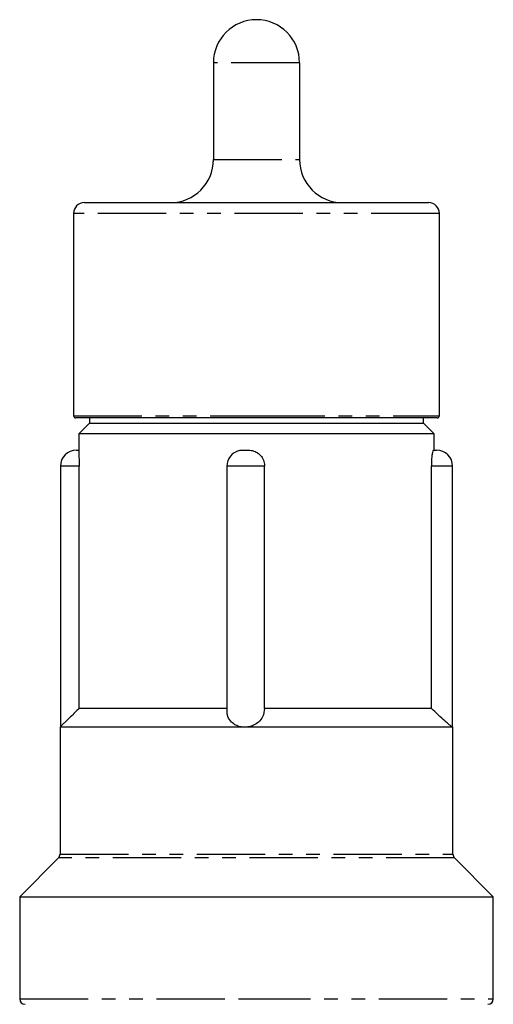
# Model space of a CAD drawing. Extents: x 169 to 243, y 42 to 270.
# Drawn here: x 184 to 228, y 179 to 270 of the extents above; entities that cross this region are included whole.
import ezdxf

# ---------------------------------------------------------------- set-up
doc = ezdxf.new("R2010")
doc.units = 0
doc.linetypes.add('PHANTOM', pattern=[12.7, 6.35, -1.27, 1.27, -1.27, 1.27, -1.27])
doc.layers.get('0').update_dxf_attribs({"linetype": 'CONTINUOUS'})

msp = doc.modelspace()

# ---------------------------------------------------------------- linework, layer by layer
at = {"color": 7, "linetype": 'CONTINUOUS'}
for p, q in [((202.334, 266.016), (202.334, 257.016)), ((210.334, 266.016), (210.334, 257.016)), ((190.334, 253.016), (222.334, 253.016)), ((189.334, 252.016), (189.334, 233.216)), ((223.334, 233.216), (223.334, 252.016)), ((206.334, 233.016), (189.534, 233.016)), ((190.834, 232.516), (189.834, 231.516)), ((190.834, 233.016), (190.834, 232.516)), ((190.834, 232.516), (205.399, 232.516)), ((205.399, 232.516), (221.834, 232.516)), ((223.134, 233.016), (206.334, 233.016)), ((221.834, 232.516), (221.834, 233.016)), ((222.834, 231.516), (221.834, 232.516)), ((189.834, 231.516), (189.834, 229.812)), ((222.834, 231.516), (189.834, 231.516)), ((222.834, 230.016), (222.834, 231.516)), ((189.614, 230.016), (189.834, 230.016)), ((205.089, 230.016), (205.588, 230.016)), ((222.787, 230.016), (223.054, 230.016)), ((188.114, 228.516), (188.114, 204.296)), ((189.852, 206.016), (189.852, 228.516)), ((203.589, 228.516), (203.589, 205.824)), ((207.089, 206.016), (207.089, 228.516)), ((222.606, 206.016), (222.606, 228.516)), ((224.554, 204.266), (224.554, 228.516)), ((203.6, 206.016), (189.852, 206.016)), ((222.606, 206.016), (207.089, 206.016)), ((188.448, 204.63), (188.084, 204.266)), ((188.084, 204.266), (188.084, 192.473)), ((205.233, 204.266), (188.084, 204.266)), ((224.551, 204.266), (205.233, 204.266)), ((224.546, 204.276), (224.551, 204.266)), ((224.584, 204.266), (224.551, 204.266)), ((224.584, 204.266), (224.554, 204.296)), ((224.584, 192.473), (224.584, 204.266)), ((187.938, 192.119), (184.334, 188.516)), ((228.334, 188.516), (224.731, 192.119)), ((184.334, 188.516), (184.334, 179.016)), ((184.334, 188.516), (228.334, 188.516)), ((228.334, 179.016), (228.334, 188.516))]:
    msp.add_line(p, q, dxfattribs=at)
at = {"color": 8, "linetype": 'PHANTOM'}
for p, q in [((210.334, 266.016), (202.334, 266.016)), ((202.334, 257.016), (210.334, 257.016)), ((223.334, 252.016), (189.334, 252.016)), ((189.334, 233.216), (206.334, 233.216)), ((206.334, 233.216), (223.334, 233.216)), ((189.852, 228.516), (188.114, 228.516)), ((207.089, 228.516), (203.589, 228.516)), ((224.554, 228.516), (222.606, 228.516)), ((188.084, 192.473), (224.584, 192.473)), ((224.731, 192.119), (187.938, 192.119)), ((184.334, 179.016), (205.007, 179.016)), ((205.007, 179.016), (228.334, 179.016))]:
    msp.add_line(p, q, dxfattribs=at)
at = {"color": 7, "linetype": 'CONTINUOUS'}
for centre, radius, start, end in [((206.334, 266.016), 4, 90, 180), ((206.334, 266.016), 4, 0, 90), ((198.334, 257.016), 4, 270, 0), ((214.334, 257.016), 4, 180, 270), ((190.334, 252.016), 1, 90, 180), ((222.334, 252.016), 1, 0, 90), ((189.534, 233.216), 0.2, 180, 270), ((223.134, 233.216), 0.2, 270, 0), ((189.614, 228.516), 1.5, 90, 180), ((205.089, 228.516), 1.5, 103.48606, 180), ((223.054, 228.516), 1.5, 0, 90), ((187.584, 192.473), 0.5, 315, 0), ((225.084, 192.473), 0.5, 180, 225), ((184.834, 179.016), 0.5, 180, 270), ((227.834, 179.016), 0.5, 270, 0)]:
    msp.add_arc(centre, radius, start, end, dxfattribs=at)
for points, knots in [([(189.835, 229.812), (189.835, 229.722), (189.837, 229.535), (189.848, 229.1), (189.851, 228.74), (189.852, 228.544), (189.852, 228.516)], [0, 0, 0, 0, 0.302902, 0.62443, 0.946108, 1, 1, 1, 1]), ([(204.74, 229.971), (204.747, 229.973), (204.855, 230.019), (204.976, 230.018), (205.089, 230.016)], [0, 0, 0, 0, 0.060672, 1, 1, 1, 1]), ([(205.588, 230.016), (205.672, 230.012), (205.923, 229.999), (206.326, 229.853), (206.727, 229.536), (207, 229.102), (207.085, 228.74), (207.088, 228.544), (207.089, 228.516)], [0, 0, 0, 0, 0.106904, 0.320852, 0.534912, 0.749428, 0.964045, 1, 1, 1, 1]), ([(222.606, 228.516), (222.609, 228.684), (222.615, 229.021), (222.655, 229.47), (222.708, 229.81), (222.755, 229.99), (222.778, 230.008), (222.787, 230.016)], [0, 0, 0, 0, 0.2144702, 0.4289343, 0.6435537, 0.8581712, 1, 1, 1, 1]), ([(189.852, 206.016), (189.587, 205.754), (189.136, 205.305), (188.649, 204.831), (188.487, 204.668), (188.449, 204.629)], [0, 0, 0, 0, 0.51804, 0.886557, 1, 1, 1, 1]), ([(207.089, 206.016), (207.053, 205.751), (206.993, 205.298), (206.581, 204.768), (206.12, 204.454), (205.66, 204.292), (205.364, 204.274), (205.233, 204.266)], [0, 0, 0, 0, 0.328899, 0.562867, 0.740957, 0.885158, 1, 1, 1, 1]), ([(224.551, 204.266), (224.548, 204.266), (224.534, 204.269), (224.449, 204.328), (224.215, 204.517), (223.803, 204.874), (223.229, 205.4), (222.812, 205.813), (222.606, 206.016)], [0, 0, 0, 0, 0.030452, 0.160166, 0.293185, 0.48662, 0.747051, 1, 1, 1, 1]), ([(205.233, 204.266), (205.199, 204.266), (205.017, 204.269), (204.692, 204.328), (204.261, 204.517), (203.859, 204.874), (203.613, 205.339), (203.613, 205.686), (203.613, 205.824)], [0, 0, 0, 0, 0.033122, 0.174208, 0.318889, 0.529283, 0.812546, 1, 1, 1, 1])]:
    msp.add_open_spline(points, degree=3, knots=knots, dxfattribs=at)

doc.saveas('drawing.dxf')
